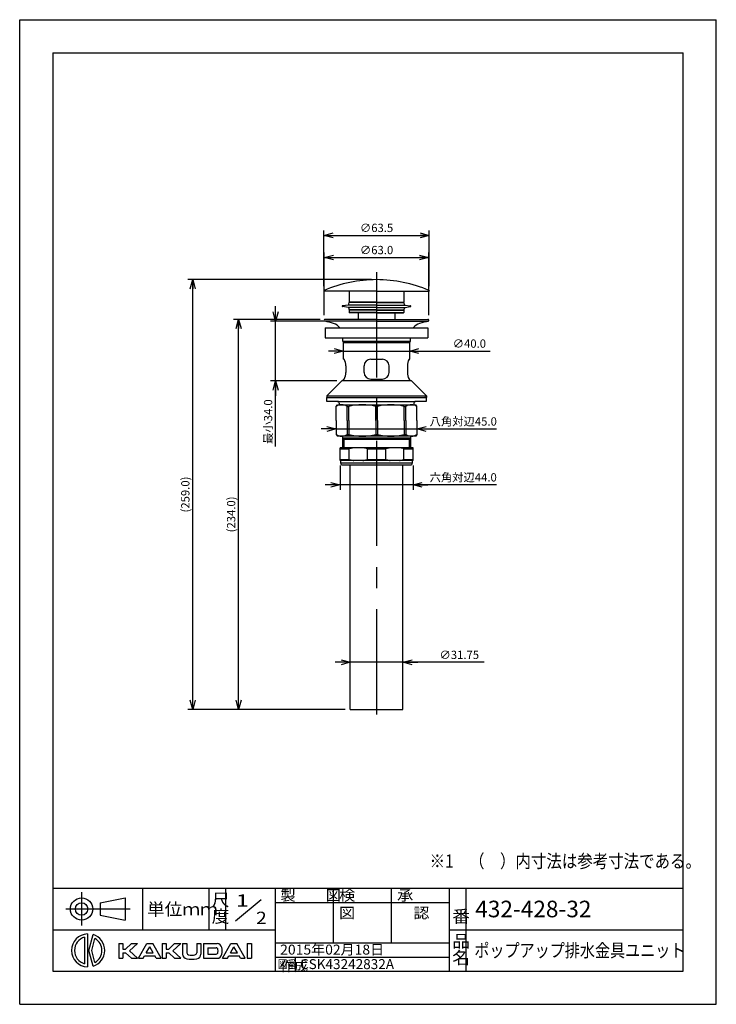
# Model space of a CAD drawing. Extents: x 984 to 1194, y -1634 to -1337.
import ezdxf

# ---------------------------------------------------------------- set-up
doc = ezdxf.new("R2010")
doc.units = 0
doc.linetypes.add('CENTER', pattern=[50.8, 31.75, -6.35, 6.35, -6.35])
doc.linetypes.add('NON_PLOTING', pattern=[0])
doc.layers.get('0').update_dxf_attribs({"linetype": 'CONTINUOUS'})
doc.layers.get('DEFPOINTS').update_dxf_attribs({"linetype": 'CONTINUOUS'})
doc.layers.add('0_5', color=7, linetype='CONTINUOUS')
doc.layers.add('PV', color=7, linetype='CONTINUOUS')
doc.styles.add('MX_DIMTXSTY_3', font='txt.shx', dxfattribs={"width": 1.2, "bigfont": 'extfont.shx'})
doc.styles.add('MX_DIMTXSTY_4', font='txt.shx', dxfattribs={"width": 1.15, "bigfont": 'extfont.shx'})
doc.styles.add('MX_DIMTXSTY_5', font='txt.shx', dxfattribs={"width": 1.05, "bigfont": 'extfont.shx'})
doc.styles.add('MX_DIMTXSTY_6', font='txt.shx', dxfattribs={"width": 1.1, "bigfont": 'extfont.shx'})
doc.styles.add('MX_NOTE_STANDARD', font='txt.shx', dxfattribs={"bigfont": 'extfont.shx'})
doc.dimstyles.new('MX_DIMSTYLE_0_5', dxfattribs={"dimtxt": 2.5, "dimasz": 2.5, "dimexe": 1.5, "dimexo": 1.5, "dimgap": 1, "dimtad": 1, "dimlfac": 2, "dimtxsty": 'MX_NOTE_STANDARD', "dimblk1": 'OPEN30', "dimblk2": 'OPEN30', "dimsah": 1, "dimcen": 2.5, "dimazin": 3, "dimtfac": 1, "dimtmove": 0, "dimatfit": 3, "dimtzin": 0})

# ---------------------------------------------------------------- blocks, each defined once
blk = doc.blocks.new('$KAKUDAI-2')
at = {"color": 0, "linetype": 'CONTINUOUS'}
for p, q in [((0, 4.437302), (0, 0.000015)), ((0.000366, 4.437302), (1.242905, 4.437302)), ((1.242874, 4.437302), (1.242874, 2.810211)), ((2.041729, 2.809854), (3.78704, 4.436829)), ((3.228285, 2.219162), (5.608237, 4.437769)), ((3.786705, 4.437302), (5.608849, 4.437302)), ((5.904288, 0.000176), (8.41872, 4.437407)), ((8.289557, 1.626387), (9.329624, 3.46183)), ((8.419144, 4.437302), (10.238426, 4.437302)), ((10.368869, 1.627127), (9.328812, 3.462514)), ((12.752607, -0.000183), (10.238149, 4.437112)), ((13.048416, 4.437317), (13.048416, 0.000015)), ((13.048546, 4.437316), (14.290932, 4.437301)), ((14.29081, 4.437302), (14.29081, 2.810196)), ((15.089013, 2.810919), (16.834306, 4.437876)), ((16.277186, 2.218402), (18.657143, 4.437007)), ((16.834892, 4.437302), (18.656952, 4.437302)), ((19.248566, 4.437302), (19.248566, 1.28949)), ((19.248573, 4.437302), (20.520576, 4.437302)), ((20.5205, 4.437302), (20.5205, 1.622192)), ((23.478714, 4.437302), (24.750725, 4.437302)), ((23.478989, 4.437309), (23.478989, 1.622185)), ((24.750397, 4.437317), (24.750397, 1.28949)), ((25.549355, 4.437317), (25.549355, 0.000015)), ((25.549408, 4.437302), (29.621742, 4.437302)), ((26.821381, 3.16539), (26.821381, 1.27224)), ((26.821388, 3.1651), (29.318481, 3.1651)), ((31.287743, 0.000262), (33.80215, 4.437459)), ((33.672051, 1.627072), (34.712108, 3.462442)), ((33.802635, 4.437317), (35.621895, 4.437317)), ((35.752436, 1.626965), (34.712341, 3.462418)), ((38.136126, 0.000097), (35.62175, 4.437263)), ((38.72789, 4.437317), (38.72789, 0.000015)), ((38.727936, 4.437317), (39.999947, 4.437317)), ((39.999893, 4.437317), (39.999893, 0.000015)), ((0.000366, 0), (1.242905, 0)), ((1.242905, 2.810196), (2.041748, 2.810196)), ((1.242905, 1.627098), (2.041748, 1.627098)), ((1.243866, 1.627106), (1.243866, 0)), ((2.041563, 1.627004), (3.786919, -0.000054)), ((3.228971, 2.218703), (5.608881, 0.000134)), ((3.786705, 0.000015), (5.608849, 0.000015)), ((5.904747, 0), (7.366676, 0)), ((7.366972, -0.000121), (7.786036, 0.739421)), ((7.785843, 0.739464), (10.871651, 0.739464)), ((8.288605, 1.627098), (10.368835, 1.627098)), ((11.290678, -0.000035), (10.871566, 0.739584)), ((11.290825, 0), (12.752815, 0)), ((13.0485, 0.000015), (14.290878, 0.000015)), ((14.290756, 2.810212), (15.089454, 2.810197)), ((14.29081, 1.627098), (14.29081, 0)), ((14.290886, 1.627098), (15.089615, 1.627098)), ((15.089823, 1.626855), (16.835171, -0.000145)), ((16.277017, 2.218516), (18.656834, 0.000049)), ((16.834892, 0.000015), (18.656952, 0.000015)), ((25.549408, 0.000015), (29.621742, 0.000015)), ((26.821388, 1.271919), (29.318481, 1.271919)), ((31.288223, 0), (32.750244, 0)), ((32.750442, -0.000219), (33.169532, 0.739348)), ((33.169319, 0.738998), (36.255188, 0.738998)), ((33.672188, 1.627083), (35.752327, 1.627083)), ((36.674036, 0.000002), (36.254984, 0.739515)), ((36.674271, 0.000015), (38.136307, 0.000015)), ((38.727936, 0.000015), (39.999947, 0.000015))]:
    blk.add_line(p, q, dxfattribs=at)
for centre, radius, start, end in [((29.318405, 2.573524), 0.591628, 5.59873, 89.999982), ((29.621689, 2.958115), 1.479071, 10.671932, 89.999982), ((25.69725, 2.218666), 5.472562, 349.328068, 10.671932), ((20.727631, 1.28949), 1.479071, 179.999964, 260.450713), ((21.112137, 1.622177), 0.591628, 179.999964, 263.000915), ((21.999603, 8.85083), 7.874568, 263.000966, 276.999015), ((22.88707, 1.622192), 0.591628, 276.999029, 0), ((23.271584, 1.28949), 1.479071, 279.549258, 0), ((29.31842, 1.863708), 0.591628, 270.000025, 354.40127), ((29.621689, 1.479218), 1.479071, 270.000025, 349.328068), ((25.69725, 2.218666), 4.230142, 354.401273, 5.598727), ((21.999603, 8.85083), 9.146571, 260.450737, 279.54923)]:
    blk.add_arc(centre, radius, start, end, dxfattribs=at)
blk = doc.blocks.new('$KAKUDAI-3')
at = {"color": 0, "linetype": 'CONTINUOUS'}
for p, q in [((-1.1, 3.99119), (-1.1, -3.99119)), ((-0.24, 4.994236), (-0.24, -4.994236)), ((0.18, 0), (1.461255, 4.781708)), ((1.070337, 0), (2.0362, 3.604648)), ((1.461255, -4.781708), (0.18, 0)), ((2.0362, -3.604648), (1.070337, 0))]:
    blk.add_line(p, q, dxfattribs=at)
for radius, start, end in [(5, 92.751257, 267.248746), (4.14, 105.408581, 254.591422), (5, 286.992764, 73.007236), (4.14, 299.461315, 60.538685)]:
    blk.add_arc((0, 0), radius, start, end, dxfattribs=at)
blk = doc.blocks.new('_OPEN30')
at = {"color": 0, "linetype": 'ByBlock'}
for p, q in [((-1, 0.267949), (0, 0)), ((0, 0), (-1, -0.267949)), ((0, 0), (-1, 0))]:
    blk.add_line(p, q, dxfattribs=at)
blk = doc.blocks.new('*D194')
at = {"color": 143, "linetype": 'CONTINUOUS'}
for p, q in [((1080.272975, -1471.366222), (1080.272975, -1478.701675)), ((1102.272975, -1471.366223), (1102.272975, -1478.701675)), ((1080.272975, -1477.201675), (1075.772975, -1477.201675)), ((1102.272975, -1477.201675), (1080.272975, -1477.201675)), ((1127.380944, -1477.201675), (1102.272975, -1477.201675)), ((1102.272975, -1477.201675), (1106.772975, -1477.201675))]:
    blk.add_line(p, q, dxfattribs=at)
at = {"layer": 'DEFPOINTS', "color": 0, "linetype": 'CONTINUOUS'}
for p in [(1080.272975, -1469.866222), (1102.272975, -1469.866223), (1080.272975, -1477.201675)]:
    blk.add_point(p, dxfattribs=at)
at = {"color": 143, "linetype": 'CONTINUOUS', "xscale": 2.77, "yscale": 2.77, "zscale": 2.77}
blk.add_blockref('_OPEN30', (1080.272975, -1477.201675), dxfattribs=at)
at = {"color": 143, "linetype": 'CONTINUOUS', "xscale": 2.77, "yscale": 2.77, "zscale": 2.77, "rotation": 180}
blk.add_blockref('_OPEN30', (1102.272975, -1477.201675), dxfattribs=at)
at = {"color": 143, "linetype": 'CONTINUOUS', "insert": (1117.380944, -1474.951675), "char_height": 2.5, "attachment_point": 5}
blk.add_mtext('\\A1;六角対辺44.0', dxfattribs=at)
blk = doc.blocks.new('*D195')
at = {"color": 143, "linetype": 'CONTINUOUS'}
for p, q in [((1079.096063, -1460.346778), (1074.596063, -1460.346778)), ((1079.096063, -1460.346778), (1103.449887, -1460.346778)), ((1103.449887, -1460.346778), (1127.403077, -1460.346778)), ((1103.449887, -1460.346778), (1107.949887, -1460.346778))]:
    blk.add_line(p, q, dxfattribs=at)
at = {"layer": 'DEFPOINTS', "color": 0, "linetype": 'CONTINUOUS'}
for p in [(1103.449887, -1460.346778), (1079.096063, -1462.041224), (1103.449887, -1462.041222)]:
    blk.add_point(p, dxfattribs=at)
at = {"color": 143, "linetype": 'CONTINUOUS', "xscale": 2.77, "yscale": 2.77, "zscale": 2.77}
blk.add_blockref('_OPEN30', (1079.096063, -1460.346778), dxfattribs=at)
at = {"color": 143, "linetype": 'CONTINUOUS', "xscale": 2.77, "yscale": 2.77, "zscale": 2.77, "rotation": 180}
blk.add_blockref('_OPEN30', (1103.449887, -1460.346778), dxfattribs=at)
at = {"color": 143, "linetype": 'CONTINUOUS', "insert": (1117.403077, -1458.096778), "char_height": 2.5, "attachment_point": 5}
blk.add_mtext('\\A1;八角対辺45.0', dxfattribs=at)
blk = doc.blocks.new('*D196')
at = {"color": 143, "linetype": 'CONTINUOUS'}
for p, q in [((1081.272975, -1436.859589), (1076.772975, -1436.859589)), ((1081.272975, -1436.859589), (1101.272975, -1436.859589)), ((1101.272975, -1436.859589), (1125.502341, -1436.859589)), ((1101.272975, -1436.859589), (1105.772975, -1436.859589))]:
    blk.add_line(p, q, dxfattribs=at)
at = {"layer": 'DEFPOINTS', "color": 0, "linetype": 'CONTINUOUS'}
for p in [(1101.272975, -1436.859589), (1081.272975, -1439.324308), (1101.272975, -1440.16346)]:
    blk.add_point(p, dxfattribs=at)
at = {"color": 143, "linetype": 'CONTINUOUS', "xscale": 2.77, "yscale": 2.77, "zscale": 2.77}
blk.add_blockref('_OPEN30', (1081.272975, -1436.859589), dxfattribs=at)
at = {"color": 143, "linetype": 'CONTINUOUS', "xscale": 2.77, "yscale": 2.77, "zscale": 2.77, "rotation": 180}
blk.add_blockref('_OPEN30', (1101.272975, -1436.859589), dxfattribs=at)
at = {"color": 143, "linetype": 'CONTINUOUS', "insert": (1119.252341, -1434.609589), "char_height": 2.5, "attachment_point": 5, "style": 'MX_DIMTXSTY_3'}
blk.add_mtext('\\A1;∅40.0', dxfattribs=at)
blk = doc.blocks.new('*D197')
at = {"color": 143, "linetype": 'CONTINUOUS'}
for p, q in [((1083.335475, -1530.746168), (1078.835475, -1530.746168)), ((1099.210475, -1530.746168), (1083.335475, -1530.746168)), ((1123.712849, -1530.746168), (1099.210475, -1530.746168)), ((1099.210475, -1530.746168), (1103.710475, -1530.746168))]:
    blk.add_line(p, q, dxfattribs=at)
at = {"layer": 'DEFPOINTS', "color": 0, "linetype": 'CONTINUOUS'}
for p in [(1083.335475, -1471.166224), (1099.210475, -1471.166224), (1083.335475, -1530.746168)]:
    blk.add_point(p, dxfattribs=at)
at = {"color": 143, "linetype": 'CONTINUOUS', "xscale": 2.77, "yscale": 2.77, "zscale": 2.77}
blk.add_blockref('_OPEN30', (1083.335475, -1530.746168), dxfattribs=at)
at = {"color": 143, "linetype": 'CONTINUOUS', "xscale": 2.77, "yscale": 2.77, "zscale": 2.77, "rotation": 180}
blk.add_blockref('_OPEN30', (1099.210475, -1530.746168), dxfattribs=at)
at = {"color": 143, "linetype": 'CONTINUOUS', "insert": (1116.212849, -1528.496168), "char_height": 2.5, "attachment_point": 5, "style": 'MX_DIMTXSTY_4'}
blk.add_mtext('\\A1;∅31.75', dxfattribs=at)
blk = doc.blocks.new('*D198')
at = {"color": 143, "linetype": 'CONTINUOUS'}
for p, q in [((1074.272974, -1427.324401), (1048.181712, -1427.324401)), ((1049.681712, -1544.941223), (1049.681712, -1427.324401)), ((1081.835474, -1544.941223), (1048.181712, -1544.941223))]:
    blk.add_line(p, q, dxfattribs=at)
at = {"layer": 'DEFPOINTS', "color": 0, "linetype": 'CONTINUOUS'}
for p in [(1049.681712, -1427.324401), (1075.772974, -1427.324401), (1083.335474, -1544.941223)]:
    blk.add_point(p, dxfattribs=at)
at = {"color": 143, "linetype": 'CONTINUOUS', "xscale": 2.77, "yscale": 2.77, "zscale": 2.77}
for p, rotation in [((1049.681712, -1427.324401), 90), ((1049.681712, -1544.941223), 270)]:
    blk.add_blockref('_OPEN30', p, dxfattribs=dict(at, rotation=rotation))
at = {"color": 143, "linetype": 'CONTINUOUS', "insert": (1047.431712, -1486.132812), "char_height": 2.5, "attachment_point": 5, "rotation": 90, "style": 'MX_DIMTXSTY_3'}
blk.add_mtext('\\A1;(234.0)', dxfattribs=at)
blk = doc.blocks.new('*D199')
at = {"color": 143, "linetype": 'CONTINUOUS'}
for p, q in [((1060.826521, -1427.824401), (1060.826521, -1423.324401)), ((1089.772975, -1427.824401), (1059.326521, -1427.824401)), ((1060.826521, -1445.841223), (1060.826521, -1427.824401)), ((1079.264504, -1445.841223), (1059.326521, -1445.841223)), ((1060.826521, -1465.636044), (1060.826521, -1445.841223)), ((1060.826521, -1445.841223), (1060.826521, -1450.341223))]:
    blk.add_line(p, q, dxfattribs=at)
at = {"layer": 'DEFPOINTS', "color": 0, "linetype": 'CONTINUOUS'}
for p in [(1060.826521, -1427.824401), (1091.272975, -1427.824401), (1080.764504, -1445.841223)]:
    blk.add_point(p, dxfattribs=at)
at = {"color": 143, "linetype": 'CONTINUOUS', "xscale": 2.77, "yscale": 2.77, "zscale": 2.77}
for p, rotation in [((1060.826521, -1427.824401), 270), ((1060.826521, -1445.841223), 90)]:
    blk.add_blockref('_OPEN30', p, dxfattribs=dict(at, rotation=rotation))
at = {"color": 143, "linetype": 'CONTINUOUS', "insert": (1058.576521, -1458.136044), "char_height": 2.5, "attachment_point": 5, "rotation": 90, "style": 'MX_DIMTXSTY_5'}
blk.add_mtext('\\A1;最小34.0', dxfattribs=at)
blk = doc.blocks.new('*D200')
at = {"color": 143, "linetype": 'CONTINUOUS'}
for p, q in [((1089.772974, -1415.324401), (1034.370619, -1415.324401)), ((1035.870619, -1544.941223), (1035.870619, -1415.324401)), ((1081.835474, -1544.941223), (1034.370619, -1544.941223))]:
    blk.add_line(p, q, dxfattribs=at)
at = {"layer": 'DEFPOINTS', "color": 0, "linetype": 'CONTINUOUS'}
for p in [(1035.870619, -1415.324401), (1091.272974, -1415.324401), (1083.335474, -1544.941223)]:
    blk.add_point(p, dxfattribs=at)
at = {"color": 143, "linetype": 'CONTINUOUS', "xscale": 2.77, "yscale": 2.77, "zscale": 2.77}
for p, rotation in [((1035.870619, -1415.324401), 90), ((1035.870619, -1544.941223), 270)]:
    blk.add_blockref('_OPEN30', p, dxfattribs=dict(at, rotation=rotation))
at = {"color": 143, "linetype": 'CONTINUOUS', "insert": (1033.620619, -1480.132812), "char_height": 2.5, "attachment_point": 5, "rotation": 90, "style": 'MX_DIMTXSTY_3'}
blk.add_mtext('\\A1;(259.0)', dxfattribs=at)
blk = doc.blocks.new('*D201')
at = {"color": 143, "linetype": 'CONTINUOUS'}
for p, q in [((1075.522975, -1426.076554), (1075.522975, -1407.14505)), ((1107.022975, -1426.076554), (1107.022975, -1407.14505)), ((1075.522975, -1408.64505), (1107.022975, -1408.64505))]:
    blk.add_line(p, q, dxfattribs=at)
at = {"layer": 'DEFPOINTS', "color": 0, "linetype": 'CONTINUOUS'}
for p in [(1107.022975, -1408.64505), (1075.522975, -1427.576554), (1107.022975, -1427.576554)]:
    blk.add_point(p, dxfattribs=at)
at = {"color": 143, "linetype": 'CONTINUOUS', "xscale": 2.77, "yscale": 2.77, "zscale": 2.77, "rotation": 180}
blk.add_blockref('_OPEN30', (1075.522975, -1408.64505), dxfattribs=at)
at = {"color": 143, "linetype": 'CONTINUOUS', "xscale": 2.77, "yscale": 2.77, "zscale": 2.77}
blk.add_blockref('_OPEN30', (1107.022975, -1408.64505), dxfattribs=at)
at = {"color": 143, "linetype": 'CONTINUOUS', "insert": (1091.272975, -1406.39505), "char_height": 2.5, "attachment_point": 5, "style": 'MX_DIMTXSTY_4'}
blk.add_mtext('\\A1;∅63.0', dxfattribs=at)
blk = doc.blocks.new('*D202')
at = {"color": 143, "linetype": 'CONTINUOUS'}
for p, q in [((1075.397975, -1417.324401), (1075.397975, -1400.458533)), ((1107.147975, -1417.324401), (1107.147975, -1400.458533)), ((1075.397975, -1401.958533), (1107.147975, -1401.958533))]:
    blk.add_line(p, q, dxfattribs=at)
at = {"layer": 'DEFPOINTS', "color": 0, "linetype": 'CONTINUOUS'}
for p in [(1107.147975, -1401.958533), (1075.397975, -1418.824401), (1107.147975, -1418.824401)]:
    blk.add_point(p, dxfattribs=at)
at = {"color": 143, "linetype": 'CONTINUOUS', "xscale": 2.77, "yscale": 2.77, "zscale": 2.77, "rotation": 180}
blk.add_blockref('_OPEN30', (1075.397975, -1401.958533), dxfattribs=at)
at = {"color": 143, "linetype": 'CONTINUOUS', "xscale": 2.77, "yscale": 2.77, "zscale": 2.77}
blk.add_blockref('_OPEN30', (1107.147975, -1401.958533), dxfattribs=at)
at = {"color": 143, "linetype": 'CONTINUOUS', "insert": (1091.272975, -1399.708533), "char_height": 2.5, "attachment_point": 5, "style": 'MX_DIMTXSTY_6'}
blk.add_mtext('\\A1;∅63.5', dxfattribs=at)

msp = doc.modelspace()

# ---------------------------------------------------------------- linework, layer by layer
at = {"layer": '0_5', "color": 110, "linetype": 'CENTER'}
msp.add_line((1091.273, -1413.102), (1091.273, -1549.4707), dxfattribs=at)
at = {"layer": '0_5', "color": 3, "linetype": 'CONTINUOUS'}
for p, q in [((1075.398, -1418.6405), (1075.398, -1418.8244)), ((1091.273, -1418.8244), (1075.398, -1418.8244)), ((1083.023, -1418.8244), (1083.023, -1422.0744)), ((1091.273, -1418.8244), (1107.148, -1418.8244)), ((1099.523, -1418.8244), (1099.523, -1422.0744)), ((1107.148, -1418.6405), (1107.148, -1418.8244)), ((1082.773, -1422.9744), (1083.023, -1422.1994)), ((1091.273, -1422.0744), (1083.023, -1422.0744)), ((1091.273, -1422.1994), (1083.023, -1422.1994)), ((1083.773, -1422.0744), (1083.773, -1422.1994)), ((1091.273, -1422.0744), (1099.523, -1422.0744)), ((1091.273, -1422.1994), (1099.523, -1422.1994)), ((1098.773, -1422.0744), (1098.773, -1422.1994)), ((1099.773, -1422.9744), (1099.523, -1422.1994)), ((1082.773, -1422.9744), (1081.0071, -1423.2004)), ((1082.773, -1423.6744), (1081.0071, -1423.4484)), ((1091.273, -1422.9744), (1082.773, -1422.9744)), ((1091.273, -1423.6744), (1082.773, -1423.6744)), ((1082.773, -1423.6744), (1083.023, -1424.4494)), ((1091.273, -1424.4494), (1083.023, -1424.4494)), ((1083.023, -1424.5744), (1083.023, -1425.2244)), ((1091.273, -1424.5744), (1083.023, -1424.5744)), ((1091.273, -1425.2244), (1083.023, -1425.2244)), ((1083.123, -1425.3244), (1083.023, -1425.2244)), ((1091.273, -1425.3244), (1083.123, -1425.3244)), ((1083.773, -1424.4494), (1083.773, -1424.5744)), ((1085.773, -1425.3244), (1085.773, -1427.3244)), ((1091.273, -1422.9744), (1099.773, -1422.9744)), ((1091.273, -1423.6744), (1099.773, -1423.6744)), ((1091.273, -1424.4494), (1099.523, -1424.4494)), ((1091.273, -1424.5744), (1099.523, -1424.5744)), ((1091.273, -1425.2244), (1099.523, -1425.2244)), ((1091.273, -1425.3244), (1099.423, -1425.3244)), ((1096.773, -1425.3244), (1096.773, -1427.3244)), ((1098.773, -1424.4494), (1098.773, -1424.5744)), ((1099.423, -1425.3244), (1099.523, -1425.2244)), ((1099.773, -1423.6744), (1099.523, -1424.4494)), ((1099.523, -1424.5744), (1099.523, -1425.2244)), ((1099.773, -1422.9744), (1101.5388, -1423.2004)), ((1099.773, -1423.6744), (1101.5388, -1423.4484)), ((1091.273, -1427.8244), (1075.7256, -1427.8244)), ((1091.273, -1427.3244), (1075.773, -1427.3244)), ((1091.273, -1427.3244), (1106.773, -1427.3244)), ((1091.273, -1427.8244), (1106.8203, -1427.8244)), ((1075.773, -1429.8667), (1075.773, -1432.8667)), ((1106.773, -1429.8667), (1106.773, -1432.8667)), ((1081.1459, -1433.8922), (1081.1459, -1432.8667)), ((1081.273, -1439.3243), (1081.273, -1434.2312)), ((1101.273, -1439.3243), (1101.273, -1434.2312)), ((1101.4848, -1433.8922), (1101.4848, -1432.8667)), ((1081.273, -1439.3243), (1081.4887, -1439.3243)), ((1089.523, -1439.3243), (1093.023, -1439.3243)), ((1101.0573, -1439.3243), (1101.273, -1439.3243)), ((1081.993, -1441.3243), (1081.993, -1443.3243)), ((1087.523, -1443.3243), (1087.523, -1441.3243)), ((1095.023, -1443.3328), (1095.023, -1441.3158)), ((1100.553, -1441.3243), (1100.553, -1443.3243)), ((1080.7645, -1445.8412), (1076.2645, -1450.3412)), ((1101.7814, -1445.8412), (1080.7645, -1445.8412)), ((1081.273, -1445.3243), (1081.4887, -1445.3243)), ((1081.273, -1445.8412), (1081.273, -1445.3243)), ((1089.523, -1445.3243), (1093.023, -1445.3243)), ((1101.0573, -1445.3243), (1101.273, -1445.3243)), ((1101.273, -1445.8412), (1101.273, -1445.3243)), ((1106.2814, -1450.3412), (1101.7814, -1445.8412)), ((1076.2645, -1450.3412), (1076.2645, -1450.8412)), ((1076.2645, -1450.3412), (1106.2814, -1450.3412)), ((1076.2645, -1450.8412), (1106.2814, -1450.8412)), ((1076.273, -1450.8412), (1079.523, -1450.8412)), ((1076.273, -1452.0412), (1076.273, -1450.8412)), ((1079.773, -1452.0412), (1076.273, -1452.0412)), ((1079.523, -1452.0412), (1091.273, -1452.0412)), ((1091.273, -1452.0412), (1103.023, -1452.0412)), ((1106.273, -1452.0412), (1102.773, -1452.0412)), ((1103.023, -1450.8412), (1106.273, -1450.8412)), ((1106.273, -1450.8412), (1106.273, -1452.0412)), ((1106.2814, -1450.3412), (1106.2814, -1450.8412)), ((1079.0961, -1453.5412), (1079.4649, -1453.0412)), ((1079.0961, -1457.7912), (1079.0961, -1453.5412)), ((1079.4649, -1453.0412), (1103.0811, -1453.0412)), ((1080.023, -1452.5412), (1080.023, -1453.0412)), ((1082.4126, -1457.7912), (1082.4126, -1453.5412)), ((1082.4126, -1453.5412), (1082.9126, -1453.5412)), ((1082.9126, -1457.7912), (1082.9126, -1453.5412)), ((1091.023, -1453.5412), (1091.523, -1453.5412)), ((1091.023, -1457.7912), (1091.023, -1453.5412)), ((1091.523, -1457.7912), (1091.523, -1453.5412)), ((1099.6334, -1453.5412), (1100.1334, -1453.5412)), ((1099.6334, -1457.7912), (1099.6334, -1453.5412)), ((1100.1334, -1457.7912), (1100.1334, -1453.5412)), ((1102.523, -1452.5412), (1102.523, -1453.0412)), ((1103.4499, -1453.5412), (1103.0811, -1453.0412)), ((1103.4499, -1457.7912), (1103.4499, -1453.5412)), ((1079.0961, -1457.7912), (1079.0961, -1462.0412)), ((1082.4126, -1457.7912), (1082.4126, -1462.0412)), ((1082.9126, -1457.7912), (1082.9126, -1462.0412)), ((1091.023, -1457.7912), (1091.023, -1462.0412)), ((1091.523, -1457.7912), (1091.523, -1462.0412)), ((1099.6334, -1457.7912), (1099.6334, -1462.0412)), ((1100.1334, -1457.7912), (1100.1334, -1462.0412)), ((1103.4499, -1457.7912), (1103.4499, -1462.0412)), ((1079.0961, -1462.0412), (1079.4649, -1462.5412)), ((1103.0811, -1462.5412), (1079.4649, -1462.5412)), ((1081.023, -1462.5412), (1081.023, -1466.0412)), ((1101.523, -1463.1664), (1081.023, -1463.1664)), ((1101.523, -1463.5664), (1081.023, -1463.5664)), ((1082.4126, -1462.0412), (1082.9126, -1462.0412)), ((1091.023, -1462.0412), (1091.523, -1462.0412)), ((1099.6334, -1462.0412), (1100.1334, -1462.0412)), ((1101.523, -1462.5412), (1101.523, -1466.0412)), ((1103.4499, -1462.0412), (1103.0811, -1462.5412)), ((1080.273, -1469.8662), (1080.273, -1466.0412)), ((1102.273, -1466.0412), (1080.273, -1466.0412)), ((1080.273, -1466.3287), (1083.0204, -1466.3287)), ((1083.0204, -1469.5787), (1083.0204, -1466.3287)), ((1088.5256, -1466.3287), (1094.0204, -1466.3287)), ((1088.5256, -1469.5787), (1088.5256, -1466.3287)), ((1094.0204, -1469.5787), (1094.0204, -1466.3287)), ((1099.5256, -1469.5787), (1099.5256, -1466.3287)), ((1099.5256, -1466.3287), (1102.273, -1466.3287)), ((1102.273, -1469.8662), (1102.273, -1466.0412)), ((1080.273, -1469.5787), (1083.0204, -1469.5787)), ((1102.273, -1469.8662), (1080.273, -1469.8662)), ((1080.523, -1470.5412), (1080.523, -1469.8662)), ((1088.5256, -1469.5787), (1094.0204, -1469.5787)), ((1099.5256, -1469.5787), (1102.273, -1469.5787)), ((1102.023, -1469.8662), (1102.023, -1470.5412)), ((1080.7313, -1471.1662), (1080.523, -1470.5412)), ((1080.523, -1470.5412), (1102.023, -1470.5412)), ((1080.7313, -1471.1662), (1101.8146, -1471.1662)), ((1083.3355, -1544.9412), (1083.3355, -1471.1662)), ((1099.2105, -1544.9412), (1099.2105, -1471.1662)), ((1102.023, -1470.5412), (1101.8146, -1471.1662)), ((1083.3355, -1544.9412), (1099.2105, -1544.9412))]:
    msp.add_line(p, q, dxfattribs=at)
at = {"layer": '0_5', "color": 254, "linetype": 'CONTINUOUS'}
for p, q in [((1075.7646, -1429.8667), (1106.773, -1429.8667)), ((1075.7646, -1432.8667), (1106.773, -1432.8667)), ((1081.2731, -1434.2312), (1081.1036, -1433.8922)), ((1081.1036, -1433.8922), (1101.4848, -1433.8922)), ((1081.2731, -1434.2312), (1101.2729, -1434.2312)), ((1101.2729, -1434.2312), (1101.4848, -1433.8922)), ((1101.2306, -1439.3243), (1101.273, -1439.3243)), ((1105.8915, -1450.8412), (1105.8068, -1450.8412)), ((1105.9763, -1450.8412), (1105.8915, -1450.8412)), ((1106.0186, -1450.8412), (1105.9763, -1450.8412)), ((1106.061, -1450.8412), (1106.0186, -1450.8412))]:
    msp.add_line(p, q, dxfattribs=at)
at = {"layer": '0_5', "color": 102, "linetype": 'CONTINUOUS'}
for p, q in [((1081.023, -1463.1664), (1081.423, -1463.5664)), ((1081.423, -1463.5664), (1081.423, -1466.0412)), ((1101.523, -1463.1664), (1101.123, -1463.5664)), ((1101.123, -1463.5664), (1101.123, -1466.0412))]:
    msp.add_line(p, q, dxfattribs=at)
at = {"layer": '0_5', "color": 3, "linetype": 'CONTINUOUS'}
for centre, radius, start, end in [((1091.273, -1455.721), 40.3966, 90, 113.046116), ((1091.273, -1455.721), 40.3966, 66.953884, 90), ((1075.498, -1418.6405), 0.1, 113.046116, 180), ((1107.048, -1418.6405), 0.1, 0, 66.953884), ((1081.023, -1423.3244), 0.125, 97.293563, 262.706437), ((1101.523, -1423.3244), 0.125, 277.293563, 82.706437), ((1075.7751, -1427.5766), 0.2522, 90.49118, 254.806576), ((1052.7772, -1512.2615), 87.5, 73.031837, 74.806576), ((1129.7688, -1512.2615), 87.5, 105.193424, 106.968163), ((1106.7708, -1427.5766), 0.2522, 285.193424, 89.50882), ((1077.1459, -1432.3965), 4, 39.231254, 73.031837), ((1105.4001, -1432.3965), 4, 106.968163, 140.768746), ((1077.7751, -1441.3243), 4.2179, 0, 28.181411), ((1089.523, -1441.3243), 2, 90, 180), ((1093.023, -1441.3243), 2, 0, 90), ((1104.7708, -1441.3243), 4.2179, 151.818589, 180), ((1077.7751, -1443.3243), 4.2179, 331.818589, 0), ((1089.523, -1443.3243), 2, 180, 270), ((1093.023, -1443.3243), 2, 270, 0), ((1104.7708, -1443.3243), 4.2179, 180, 208.181411), ((1079.523, -1452.5412), 0.5, 0, 90), ((1103.023, -1452.5412), 0.5, 90, 180), ((1080.7543, -1456.0411), 2.9999, 56.441833, 123.558167), ((1086.9678, -1469.7358), 16.6946, 75.941948, 104.058052), ((1095.5782, -1469.7358), 16.6946, 75.941948, 104.058052), ((1101.7916, -1456.0411), 2.9999, 56.441833, 123.558167), ((1080.7543, -1459.5414), 2.9999, 236.441833, 303.558167), ((1086.9678, -1445.8467), 16.6946, 255.941948, 284.058052), ((1095.5782, -1445.8467), 16.6946, 255.941948, 284.058052), ((1101.7916, -1459.5414), 2.9999, 236.441833, 303.558167)]:
    msp.add_arc(centre, radius, start, end, dxfattribs=at)
for points, start_tangent, end_tangent in [([(1084.3889, -1466.0412), (1083.9328, -1466.1167), (1083.479, -1466.2122), (1083.0204, -1466.3287)], (-0.98986848, -0.14198731), (-0.96385423, -0.26643015)), ([(1088.5256, -1466.3287), (1088.0151, -1466.2003), (1087.4996, -1466.096), (1087.1571, -1466.0412)], (-0.96380028, 0.26662523), (-0.98990021, 0.14176588)), ([(1095.3889, -1466.0412), (1094.9328, -1466.1167), (1094.479, -1466.2122), (1094.0204, -1466.3287)], (-0.98986848, -0.14198731), (-0.96385423, -0.26643015)), ([(1099.5256, -1466.3287), (1099.0151, -1466.2003), (1098.4996, -1466.096), (1098.1571, -1466.0412)], (-0.96380028, 0.26662524), (-0.98990021, 0.14176588)), ([(1083.0204, -1469.5787), (1083.5309, -1469.7072), (1084.0464, -1469.8115), (1084.3889, -1469.8662)], (0.96380028, -0.26662523), (0.98990021, -0.14176588)), ([(1087.1571, -1469.8662), (1087.6131, -1469.7907), (1088.067, -1469.6952), (1088.5256, -1469.5787)], (0.98986848, 0.14198731), (0.96385423, 0.26643014)), ([(1094.0204, -1469.5787), (1094.5309, -1469.7072), (1095.0464, -1469.8115), (1095.3889, -1469.8662)], (0.96380028, -0.26662523), (0.98990021, -0.14176588)), ([(1098.1571, -1469.8662), (1098.6131, -1469.7907), (1099.067, -1469.6952), (1099.5256, -1469.5787)], (0.98986848, 0.14198731), (0.96385423, 0.26643016))]:
    msp.add_spline(points, degree=3, dxfattribs=dict(at, start_tangent=start_tangent, end_tangent=end_tangent))
at = {"layer": 'DEFPOINTS', "color": 130, "linetype": 'NON_PLOTING'}
for p, q in [((983.6909, -1633.9067), (983.6909, -1336.9067)), ((983.6909, -1336.9067), (1193.6909, -1336.9067)), ((1193.6909, -1633.9067), (1193.6909, -1336.9067)), ((983.6909, -1633.9067), (1193.6909, -1633.9067))]:
    msp.add_line(p, q, dxfattribs=at)
at = {"layer": 'PV', "color": 130, "linetype": 'CONTINUOUS'}
for p, q in [((993.6909, -1346.9067), (993.6909, -1623.9067)), ((993.6909, -1598.9067), (1183.6909, -1598.9067)), ((1020.6909, -1598.9067), (1020.6909, -1611.4067)), ((1040.6909, -1598.9067), (1040.6909, -1611.4067)), ((1045.6909, -1598.9067), (1045.6909, -1611.4067)), ((1060.6909, -1598.9067), (1060.6909, -1623.9067)), ((1078.1909, -1598.9067), (1078.1909, -1615.4067)), ((1095.6909, -1598.9067), (1095.6909, -1615.4067)), ((1113.1909, -1598.9067), (1113.1909, -1623.9067)), ((1118.1909, -1598.9067), (1118.1909, -1623.9067)), ((1007.9754, -1603.2817), (1015.4754, -1601.7817)), ((1007.9754, -1603.2817), (1007.9754, -1607.0316)), ((1015.4754, -1601.7817), (1015.4754, -1608.5316)), ((1056.4733, -1602.4213), (1048.77, -1608.8408)), ((1060.6909, -1603.1567), (1113.1909, -1603.1567)), ((1007.9754, -1607.0317), (1015.4754, -1608.5317)), ((993.6909, -1611.4067), (1060.6909, -1611.4067)), ((1113.1909, -1611.4067), (1183.6909, -1611.4067)), ((1060.6909, -1615.4067), (1113.1909, -1615.4067)), ((1060.6909, -1619.6567), (1113.1909, -1619.6567)), ((1066.6909, -1619.6567), (1066.6909, -1623.9067)), ((993.6909, -1623.9067), (1183.6909, -1623.9067))]:
    msp.add_line(p, q, dxfattribs=at)
at = {"layer": 'PV', "color": 120, "linetype": 'CONTINUOUS'}
for p in [(993.6909, -1346.9067), (1183.6909, -1623.9067)]:
    msp.add_line(p, (1183.6909, -1346.9067), dxfattribs=at)
at = {"layer": 'PV', "color": 140, "linetype": 'CENTER'}
for p, q in [((1002.3504, -1600.0833), (1002.3504, -1610.16)), ((997.582, -1605.1567), (1017.0156, -1605.1567))]:
    msp.add_line(p, q, dxfattribs=at)
at = {"layer": 'PV', "color": 130, "linetype": 'CONTINUOUS'}
for radius in [3.375, 1.875]:
    msp.add_circle((1002.3504, -1605.1567), radius, dxfattribs=at)

# ---------------------------------------------------------------- block references
at = {"layer": 'PV', "color": 143, "linetype": 'ByBlock'}
for name, p in [('$KAKUDAI-3', (1004.3504, -1617.6567)), ('$KAKUDAI-2', (1013.561, -1620.0372))]:
    msp.add_blockref(name, p, dxfattribs=at)

# ---------------------------------------------------------------- texts
at = {"layer": 'PV', "color": 143, "linetype": 'CONTINUOUS'}
for s, insert, char_height, attachment_point in [('\\W0.854;\\A1;※1\u3000（\u3000）内寸法は参考寸法である。', (1107.2605, -1592.7067), 4, 7), ('\\A1;432-428-32', (1121.0243, -1605.1567), 5, 4), ('\\W1.029;\\A1;2015年02月18日 作成', (1062.2056, -1615.9067), 3, 1), ('\\W0.833;\\A1;ポップアップ排水金具ユニット', (1120.7465, -1617.6567), 4, 4), ('\\W0.833;\\A1;図番', (1061.5381, -1621.7817), 2.5, 4), ('\\A1;CSK43242832A', (1068.1909, -1620.2817), 3, 1)]:
    msp.add_mtext(s, dxfattribs=dict(at, insert=insert, char_height=char_height, attachment_point=attachment_point))
at = {"layer": 'PV', "color": 140, "linetype": 'CONTINUOUS', "attachment_point": 1}
for s, insert, char_height in [('\\T0.958;\\W1.043;\\A1;尺', (1041.5804, -1600.5013), 3.75), ('\\T0.958;\\W1.043;\\A1;製\u3000\u3000図', (1062.3127, -1599.4301), 3.2), ('\\T1.025;\\W1.115;\\A1;検\u3000 図', (1079.9644, -1599.4301), 3.2), ('\\T1.025;\\W1.115;\\A1;承 \u3000認', (1097.4644, -1599.4301), 3.2), ('\\T0.958;\\W1.043;\\A1;単位ｍｍ', (1022.0648, -1603.3578), 3.75), ('\\T0.958;\\W1.043;\\A1;度', (1041.5804, -1605.5013), 3.75), ('\\T0.958;\\W1.043;\\A1;番', (1114.0804, -1605.5013), 3.75), ('\\T0.958;\\W1.043;\\A1;品', (1114.0804, -1613.0013), 3.75), ('\\T0.958;\\W1.043;\\A1;名', (1114.0804, -1618.0013), 3.75)]:
    msp.add_mtext(s, dxfattribs=dict(at, insert=insert, char_height=char_height))
at = {"layer": 'PV', "color": 110, "linetype": 'CONTINUOUS', "char_height": 3.75, "attachment_point": 1}
for s, insert in [('\\T1.286;\\W1.400;\\A1;1', (1048.8282, -1600.7393)), ('\\T1.050;\\W1.143;\\A1;2', (1054.9276, -1605.9763))]:
    msp.add_mtext(s, dxfattribs=dict(at, insert=insert))

# ---------------------------------------------------------------- dimensions: what is measured, and where the dimension line sits
at = {"layer": '0_5', "color": 143, "linetype": 'CONTINUOUS'}
for base, p1, p2, text, override, picture, middle in [((1107.148, -1401.9585), (1075.398, -1418.8244), (1107.148, -1418.8244), '\\A1;∅<>', {"dimasz": 2.77, "dimdec": 1, "dimtxsty": 'MX_DIMTXSTY_6', "dimtzin": 8}, '*D202', (1091.273, -1401.9585)), ((1107.023, -1408.6451), (1075.523, -1427.5766), (1107.023, -1427.5766), '\\A1;∅<>', {"dimasz": 2.77, "dimdec": 1, "dimzin": 0, "dimtxsty": 'MX_DIMTXSTY_4'}, '*D201', (1091.273, -1408.6451)), ((1101.273, -1436.8596), (1081.273, -1439.3243), (1101.273, -1440.1635), '\\A1;∅<>', {"dimasz": 2.77, "dimdec": 1, "dimzin": 0, "dimtxsty": 'MX_DIMTXSTY_3', "dimse1": 1, "dimse2": 1}, '*D196', (1119.2523, -1436.8596)), ((1103.4499, -1460.3468), (1079.0961, -1462.0412), (1103.4499, -1462.0412), '\\A1;八角対辺45.0', {"dimasz": 2.77, "dimdec": 1, "dimlfac": 0.5, "dimzin": 0, "dimse1": 1, "dimse2": 1}, '*D195', (1117.4031, -1460.3468)), ((1080.273, -1477.2017), (1102.273, -1469.8662), (1080.273, -1469.8662), '\\A1;六角対辺<>', {"dimasz": 2.77, "dimdec": 1, "dimzin": 0}, '*D194', (1117.3809, -1477.2017)), ((1083.3355, -1530.7462), (1099.2105, -1471.1662), (1083.3355, -1471.1662), '\\A1;∅<>', {"dimasz": 2.77, "dimtxsty": 'MX_DIMTXSTY_4', "dimse1": 1, "dimse2": 1, "dimtzin": 8}, '*D197', (1116.2128, -1530.7462))]:
    dim = msp.add_linear_dim(base=base, p1=p1, p2=p2, text=text, dimstyle='MX_DIMSTYLE_0_5', override=override, dxfattribs=at)
    dim.commit()
    dim.dimension.update_dxf_attribs({"geometry": picture, "text_midpoint": middle, "dimtype": 128})
for base, p1, p2, text, override, picture, middle in [((1035.8706, -1415.3244), (1083.3355, -1544.9412), (1091.273, -1415.3244), '\\A1;(259.0)', {"dimasz": 2.77, "dimdec": 1, "dimlfac": 0.5, "dimzin": 0, "dimtxsty": 'MX_DIMTXSTY_3'}, '*D200', (1035.8706, -1480.1328)), ((1060.8265, -1427.8244), (1080.7645, -1445.8412), (1091.273, -1427.8244), '\\A1;最小34.0', {"dimasz": 2.77, "dimdec": 1, "dimlfac": 0.5, "dimzin": 0, "dimtxsty": 'MX_DIMTXSTY_5'}, '*D199', (1060.8265, -1458.136)), ((1049.6817, -1427.3244), (1083.3355, -1544.9412), (1075.773, -1427.3244), '\\A1;(234.0)', {"dimasz": 2.77, "dimdec": 1, "dimlfac": 0.5, "dimzin": 0, "dimtxsty": 'MX_DIMTXSTY_3'}, '*D198', (1049.6817, -1486.1328))]:
    dim = msp.add_linear_dim(base=base, p1=p1, p2=p2, angle=90, text=text, dimstyle='MX_DIMSTYLE_0_5', override=override, dxfattribs=at)
    dim.commit()
    dim.dimension.update_dxf_attribs({"geometry": picture, "text_midpoint": middle, "dimtype": 128})

doc.saveas('drawing.dxf')
